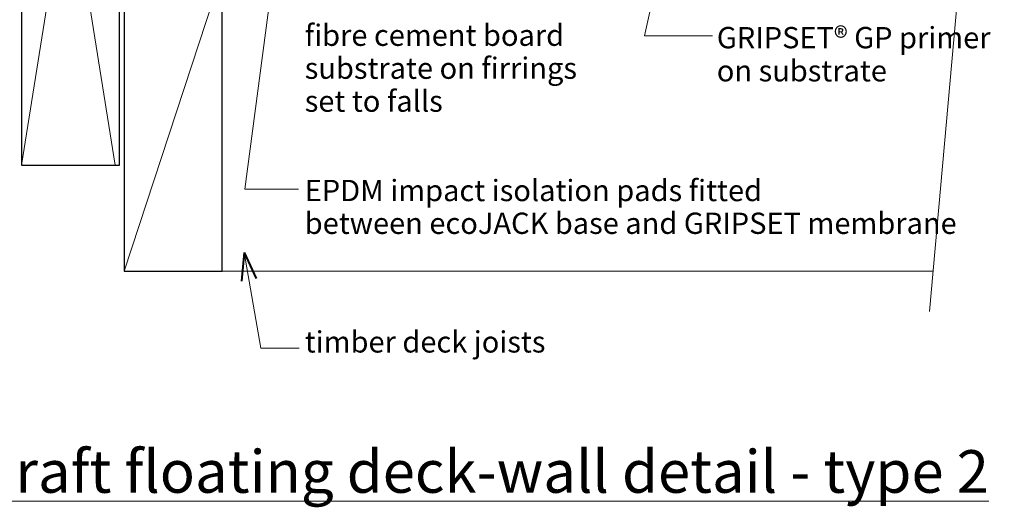
# Model space of a CAD drawing. Extents: x 5990 to 6779, y 1272 to 1956.
# Drawn here: x 6254 to 6716, y 1284 to 1513 of the extents above; entities that cross this region are included whole.
import ezdxf

# ---------------------------------------------------------------- set-up
doc = ezdxf.new("R2010")
doc.units = 0
doc.header["$MEASUREMENT"] = 0
doc.layers.add('gsM-D26 - timber raft floating deck-wall detail - type 2', color=7, linetype='Continuous')
for name, color, linetype, lineweight in [('gsM-D26 - timber raft floating deck-wall detail - type 2_Pen_No__1', 7, 'Continuous', 15), ('gsM-D26 - timber raft floating deck-wall detail - type 2_Pen_No__2', 7, 'Continuous', 25), ('gsM-D26 - timber raft floating deck-wall detail - type 2_Pen_No__3', 7, 'Continuous', 40)]:
    doc.layers.add(name, color=color, linetype=linetype, lineweight=lineweight)
doc.layers.add('gsM-D26 - timber raft floating deck-wall detail - type 2_Pen_No__26', color=7, linetype='Continuous', lineweight=13, true_color=0x606060)
doc.styles.add('GENERATED_STYLE_1', font='txt')
doc.styles.add('GENERATED_STYLE_2', font='txt')

# ---------------------------------------------------------------- blocks, each defined once
blk = doc.blocks.new('PolyLine_14', base_point=(6384.87, 1358.33))
at = {"layer": 'gsM-D26 - timber raft floating deck-wall detail - type 2_Pen_No__1', "linetype": 'Continuous', "flags": 128}
blk.add_lwpolyline([(6384.87, 1358.33), (6366.92, 1358.33), (6359.04, 1403.18)], dxfattribs=at)
at = {"layer": 'gsM-D26 - timber raft floating deck-wall detail - type 2_Pen_No__3', "linetype": 'Continuous'}
for q in [(6357.86, 1389.71), (6364.75, 1390.92)]:
    blk.add_line((6359.04, 1403.18), q, dxfattribs=at)
blk = doc.blocks.new('PolyLine_15', base_point=(6384.69, 1432.89))
at = {"layer": 'gsM-D26 - timber raft floating deck-wall detail - type 2_Pen_No__1', "linetype": 'Continuous', "flags": 128}
blk.add_lwpolyline([(6384.69, 1432.89), (6359.39, 1432.89), (6379.94, 1588.24)], dxfattribs=at)
at = {"layer": 'gsM-D26 - timber raft floating deck-wall detail - type 2_Pen_No__3', "linetype": 'Continuous'}
for q in [(6374.76, 1575.75), (6381.7, 1574.83)]:
    blk.add_line((6379.94, 1588.24), q, dxfattribs=at)
blk = doc.blocks.new('PolyLine_16', base_point=(6579.14, 1504.9))
at = {"layer": 'gsM-D26 - timber raft floating deck-wall detail - type 2_Pen_No__1', "linetype": 'Continuous', "flags": 128}
blk.add_lwpolyline([(6579.14, 1504.9), (6547.15, 1504.9), (6562.46, 1573.34)], dxfattribs=at)
at = {"layer": 'gsM-D26 - timber raft floating deck-wall detail - type 2_Pen_No__3', "linetype": 'Continuous'}
for q in [(6556.19, 1561.35), (6563.03, 1559.82)]:
    blk.add_line((6562.46, 1573.34), q, dxfattribs=at)

msp = doc.modelspace()

# ---------------------------------------------------------------- linework, layer by layer
at = {"layer": 'gsM-D26 - timber raft floating deck-wall detail - type 2_Pen_No__1', "linetype": 'Continuous'}
msp.add_line((6347.7625, 1394.4993), (6682.8548, 1394.4993), dxfattribs=at)
at = {"layer": 'gsM-D26 - timber raft floating deck-wall detail - type 2_Pen_No__2', "linetype": 'Continuous', "flags": 128}
for points in [[(6300.4631, 1444.163), (6300.4631, 1734.163), (6254.4631, 1734.163), (6254.4631, 1444.163)], [(6348.7625, 1394.4993), (6348.7625, 1534.4993), (6302.7625, 1534.4993), (6302.7625, 1394.4993)]]:
    msp.add_lwpolyline(points, close=True, dxfattribs=at)
at = {"layer": 'gsM-D26 - timber raft floating deck-wall detail - type 2_Pen_No__26', "linetype": 'Continuous'}
for p, q in [((6716.2704, 1771.2498), (6681.1613, 1375.4047)), ((6252.4631, 1734.163), (6298.4631, 1444.163)), ((6254.4631, 1444.163), (6300.4631, 1734.163)), ((6302.7625, 1394.4993), (6348.7625, 1534.4993))]:
    msp.add_line(p, q, dxfattribs=at)

# ---------------------------------------------------------------- block references
at = {"layer": 'gsM-D26 - timber raft floating deck-wall detail - type 2', "linetype": 'Continuous'}
for name, p in [('PolyLine_15', (6384.6923, 1432.8891)), ('PolyLine_16', (6579.1433, 1504.8972)), ('PolyLine_14', (6384.8684, 1358.3302))]:
    msp.add_blockref(name, p, dxfattribs=at)

# ---------------------------------------------------------------- texts
at = {"layer": 'gsM-D26 - timber raft floating deck-wall detail - type 2_Pen_No__1', "linetype": 'Continuous', "char_height": 10, "attachment_point": 4}
for s, insert, line_spacing_factor, style in [('{fibre cement board \\Psubstrate on firrings\\Pset to falls}', (6387.551, 1488.4593), 0.928586, 'GENERATED_STYLE_1'), ('\\A1;{\\fArial|b1|i0|c0|p34;GRIPSET\\fArial|b0|i0|c0|p34;® GP primer\\Pon substrate}', (6581.1748, 1496.3164), 0.93321, 'GENERATED_STYLE_2'), ('\\A1;{\\fArial|b0|i0|c0|p34;EPDM impact isolation pads fitted \\Pbetween ecoJACK base and \\fArial|b1|i0|c0|p34;GRIPSET\\fArial|b0|i0|c0|p34; membrane}', (6387.551, 1424.6147), 0.922999, 'GENERATED_STYLE_1')]:
    msp.add_mtext(s, dxfattribs=dict(at, insert=insert, line_spacing_factor=line_spacing_factor, style=style))
at = {"layer": 'gsM-D26 - timber raft floating deck-wall detail - type 2_Pen_No__1', "linetype": 'Continuous', "style": 'GENERATED_STYLE_1'}
for s, insert, char_height, attachment_point in [('{timber deck joists}', (6387.551, 1359.9173), 10, 4), ('{\\LgsM-D26 - timber raft floating deck-wall detail - type 2}', (6029.3475, 1310.353), 20, 1)]:
    msp.add_mtext(s, dxfattribs=dict(at, insert=insert, char_height=char_height, attachment_point=attachment_point))

doc.saveas('drawing.dxf')
